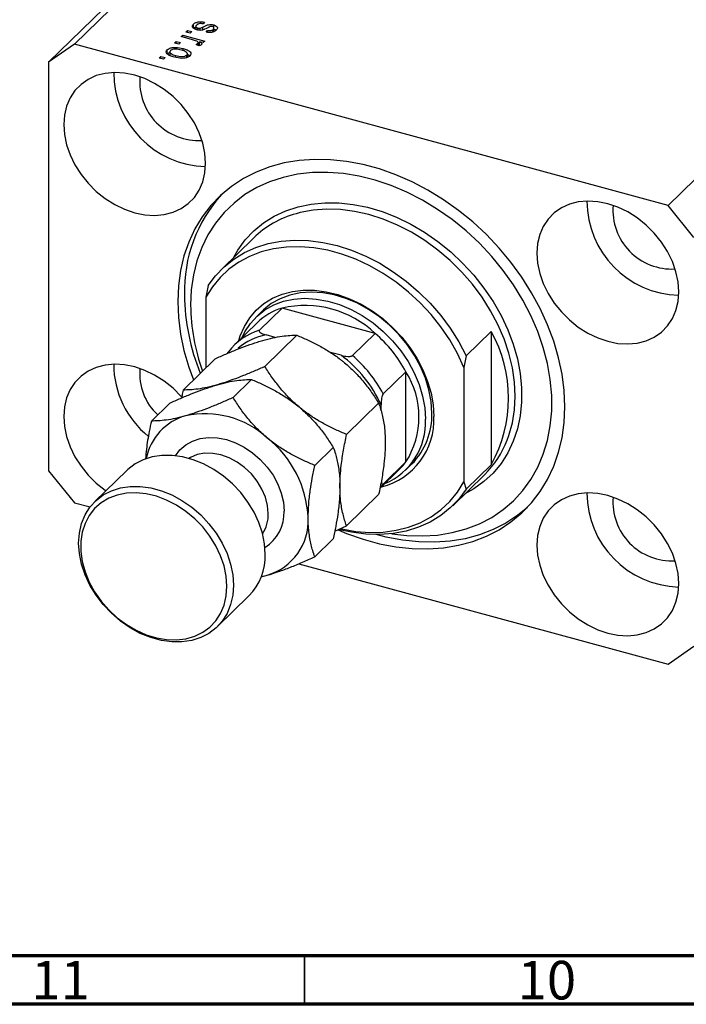
# Model space of a CAD drawing. Units: millimetres. Extents: x 15 to 635, y 5 to 415.
# Drawn here: x 73 to 141, y 5 to 106 of the extents above; entities that cross this region are included whole.
import ezdxf

# ---------------------------------------------------------------- set-up
doc = ezdxf.new("R2010")
doc.units = ezdxf.units.MM
doc.styles.add('SLDTEXTSTYLE0', font='TXT', dxfattribs={"width": 0.75})

msp = doc.modelspace()

# ---------------------------------------------------------------- linework, layer by layer
at = {"color": 7, "linetype": 'Continuous', "lineweight": 25}
for p, q in [((115.683, 140.151), (78.348, 103.71)), ((113.03, 138.3), (75.695, 101.859)), ((176.708, 123.565), (139.373, 87.125)), ((90.593, 105.351), (90.593, 105.78)), ((90.827, 105.597), (90.827, 105.228)), ((91.032, 105.169), (91.032, 105.371)), ((91.275, 105.144), (91.275, 105.354)), ((91.722, 105.978), (91.592, 105.801)), ((92.666, 105.396), (92.666, 105.695)), ((92.692, 105), (92.692, 105.436)), ((89.32, 104.487), (89.49, 104.652)), ((90.487, 104.169), (89.32, 104.487)), ((89.49, 104.652), (91.741, 104.04)), ((89.49, 104.44), (89.49, 104.652)), ((89.808, 104.963), (89.977, 105.128)), ((90.25, 104.843), (89.808, 104.963)), ((89.977, 105.128), (90.42, 105.008)), ((89.977, 104.917), (89.977, 105.128)), ((90.42, 105.008), (90.25, 104.843)), ((91.901, 104.95), (92.031, 105.126)), ((92.031, 104.932), (92.031, 105.126)), ((92.604, 104.974), (92.604, 105.234)), ((78.348, 103.71), (75.695, 101.859)), ((139.373, 87.125), (78.348, 103.71)), ((88.641, 103.824), (88.811, 103.99)), ((89.083, 103.704), (88.641, 103.824)), ((88.811, 103.99), (89.253, 103.87)), ((88.811, 103.778), (88.811, 103.99)), ((89.253, 103.87), (89.083, 103.704)), ((89.512, 103.035), (89.512, 103.27)), ((91.13, 103.545), (90.872, 103.694)), ((91.027, 103.604), (91.027, 103.795)), ((91.06, 103.585), (91.06, 103.865)), ((91.06, 103.797), (91.212, 103.756)), ((91.571, 103.875), (91.212, 103.972)), ((91.212, 103.544), (91.212, 103.972)), ((91.741, 104.04), (91.571, 103.875)), ((87.071, 102.292), (87.241, 102.458)), ((87.513, 102.172), (87.071, 102.292)), ((87.241, 102.458), (87.683, 102.337)), ((87.241, 102.246), (87.241, 102.458)), ((87.683, 102.337), (87.513, 102.172)), ((87.89, 102.713), (87.89, 103.141)), ((88.152, 102.992), (88.152, 102.544)), ((88.771, 102.351), (88.771, 102.545)), ((89.905, 102.34), (89.905, 102.599)), ((89.961, 102.356), (89.961, 102.769)), ((89.961, 102.68), (90.251, 102.483)), ((75.695, 101.859), (75.695, 59.858)), ((142.026, 83.832), (139.373, 87.125)), ((96.753, 83.783), (93.486, 80.594)), ((92.094, 78.892), (91.86, 77.699)), ((91.86, 77.699), (91.86, 70.438)), ((97.677, 76.301), (97.023, 75.663)), ((99.69, 76.578), (97.357, 74.3)), ((109.257, 73.978), (99.69, 76.578)), ((97.139, 75.077), (94.806, 72.8)), ((109.257, 73.978), (106.923, 71.7)), ((118.626, 71.681), (121.193, 74.186)), ((121.193, 74.186), (121.193, 60.471)), ((97.925, 70.575), (101.221, 73.791)), ((98.998, 73.563), (98.051, 73.82)), ((105.762, 71.725), (104.658, 72.025)), ((89.523, 68.157), (92.819, 71.373)), ((118.626, 71.681), (118.393, 70.488)), ((112.433, 70.036), (110.1, 67.758)), ((112.433, 60.764), (112.433, 70.036)), ((118.393, 70.488), (118.393, 58.703)), ((94.659, 67.387), (96.554, 69.236)), ((86.257, 64.969), (88.152, 66.818)), ((106.327, 63.59), (109.623, 66.806)), ((109.866, 66.004), (109.866, 66.631)), ((103.06, 60.402), (104.956, 62.251)), ((112.433, 60.764), (110.1, 58.487)), ((75.695, 59.858), (78.348, 56.566)), ((83.719, 59.883), (80.453, 56.695)), ((109.747, 58.038), (111.807, 60.049)), ((112.39, 59.919), (113.043, 60.557)), ((121.193, 60.471), (118.626, 57.966)), ((117.234, 56.263), (120.501, 59.452)), ((110.1, 58.487), (109.813, 58.131)), ((118.393, 58.703), (118.626, 57.966)), ((106.327, 54.187), (109.623, 57.404)), ((78.348, 56.566), (79.952, 56.13)), ((105.118, 53.659), (106.327, 54.187)), ((103.06, 50.999), (104.956, 52.849)), ((101.423, 50.294), (139.373, 39.98)), ((97.567, 48.977), (98.174, 49.12)), ((93.025, 43.813), (96.292, 47.002)), ((139.373, 39.98), (142.026, 41.831))]:
    msp.add_line(p, q, dxfattribs=at)
at = {"color": 8, "linetype": 'Continuous', "lineweight": 25}
msp.add_line((91.56, 105.184), (91.56, 105.476), dxfattribs=at)
at = {"color": 7, "linetype": 'Continuous', "lineweight": 70}
for p, q in [((584, 10), (20, 10)), ((589, 5), (15, 5))]:
    msp.add_line(p, q, dxfattribs=at)
at = {"color": 7, "linetype": 'Continuous', "lineweight": 35}
msp.add_line((102, 10), (102, 5), dxfattribs=at)
at = {"color": 7, "linetype": 'Continuous', "lineweight": 25, "flags": 128}
for points in [[(91.835, 91.473), (91.761, 92.499), (91.54, 93.545), (91.176, 94.589), (90.677, 95.611), (90.053, 96.588), (89.317, 97.501), (88.483, 98.333), (87.57, 99.064), (86.594, 99.682), (85.577, 100.173), (84.539, 100.527), (83.5, 100.737), (82.483, 100.799), (81.508, 100.712), (80.594, 100.477), (79.761, 100.099), (79.024, 99.585), (78.401, 98.947), (77.902, 98.197), (77.538, 97.351), (77.317, 96.425), (77.242, 95.439), (77.317, 94.412), (77.538, 93.366), (77.902, 92.322), (78.401, 91.301), (79.024, 90.323), (79.761, 89.41), (80.594, 88.579), (81.508, 87.847), (82.483, 87.229), (83.5, 86.738), (84.539, 86.384), (85.577, 86.174), (86.594, 86.112), (87.57, 86.199), (88.483, 86.434), (89.317, 86.813), (90.053, 87.326), (90.677, 87.964), (91.176, 88.714), (91.54, 89.561), (91.761, 90.486), (91.835, 91.473)], [(128.76, 66.437), (128.688, 68.092), (128.473, 69.774), (128.118, 71.471), (127.623, 73.171), (126.993, 74.861), (126.233, 76.529), (125.347, 78.164), (124.343, 79.753), (123.227, 81.285), (122.007, 82.75), (120.693, 84.135), (119.294, 85.432), (117.819, 86.631), (116.28, 87.724), (114.687, 88.702), (113.053, 89.559), (111.388, 90.288), (109.705, 90.884), (108.016, 91.343), (106.333, 91.662), (104.668, 91.838), (103.033, 91.87), (101.441, 91.757), (99.901, 91.501), (98.427, 91.103), (97.027, 90.567), (95.713, 89.896), (94.494, 89.095), (93.378, 88.169), (92.373, 87.126), (91.488, 85.972), (90.727, 84.717), (90.098, 83.369), (89.603, 81.939), (89.247, 80.435), (89.032, 78.869), (88.961, 77.253), (89.032, 75.598), (89.247, 73.916), (89.603, 72.219), (90.098, 70.519), (90.581, 69.19)], [(110.981, 53.386), (112.534, 53.202), (114.129, 53.152), (115.682, 53.249), (117.182, 53.491), (118.617, 53.877), (119.976, 54.403), (121.247, 55.066), (122.422, 55.86), (123.49, 56.78), (124.444, 57.817), (125.276, 58.964), (125.98, 60.212), (126.549, 61.551), (126.98, 62.97), (127.27, 64.459), (127.415, 66.006), (127.415, 67.599), (127.27, 69.224), (126.98, 70.87), (126.549, 72.524), (125.98, 74.173), (125.276, 75.803), (124.444, 77.402), (123.49, 78.958), (122.422, 80.458), (121.247, 81.891), (119.976, 83.245), (118.617, 84.51), (117.182, 85.676), (115.682, 86.733), (114.129, 87.674), (112.534, 88.491), (110.911, 89.178), (109.271, 89.73), (107.628, 90.141), (105.995, 90.409), (104.385, 90.532), (102.809, 90.508), (101.281, 90.338), (99.812, 90.024), (98.414, 89.568), (97.098, 88.972), (95.873, 88.243), (94.751, 87.385), (93.739, 86.406), (92.845, 85.313), (92.076, 84.114), (91.439, 82.819), (90.938, 81.439), (90.578, 79.983), (90.36, 78.464), (90.287, 76.893), (90.287, 76.893)], [(140.478, 78.252), (140.404, 79.279), (140.183, 80.325), (139.819, 81.369), (139.32, 82.39), (138.696, 83.368), (137.96, 84.281), (137.126, 85.112), (136.213, 85.844), (135.237, 86.462), (134.22, 86.953), (133.182, 87.307), (132.143, 87.517), (131.126, 87.579), (130.151, 87.492), (129.237, 87.257), (128.404, 86.878), (127.667, 86.365), (127.044, 85.727), (126.545, 84.977), (126.181, 84.13), (125.96, 83.205), (125.885, 82.218), (125.96, 81.192), (126.181, 80.146), (126.545, 79.102), (127.044, 78.08), (127.667, 77.103), (128.404, 76.19), (129.237, 75.359), (130.151, 74.627), (131.126, 74.009), (132.143, 73.518), (133.182, 73.164), (134.22, 72.954), (135.237, 72.892), (136.213, 72.979), (137.126, 73.214), (137.96, 73.592), (138.696, 74.106), (139.32, 74.744), (139.819, 75.494), (140.183, 76.34), (140.404, 77.266), (140.478, 78.252)], [(92.094, 78.892), (92.852, 79.914), (93.731, 80.825), (94.721, 81.617), (95.815, 82.282), (97.001, 82.813), (98.267, 83.205), (99.602, 83.455), (100.992, 83.559), (102.424, 83.518), (103.885, 83.331), (105.36, 83.001), (106.835, 82.529), (108.296, 81.922), (109.728, 81.185), (111.118, 80.325), (112.453, 79.349), (113.719, 78.269), (114.905, 77.093), (115.999, 75.834), (116.989, 74.504), (117.868, 73.115), (118.626, 71.681)], [(118.393, 70.488), (117.725, 71.914), (116.934, 73.303), (116.026, 74.643), (115.012, 75.919), (113.9, 77.119), (112.701, 78.231), (111.428, 79.245), (110.093, 80.15), (108.71, 80.938), (107.291, 81.6), (105.85, 82.13), (104.403, 82.524), (102.963, 82.776), (101.544, 82.885), (100.16, 82.85), (98.825, 82.67), (97.552, 82.348), (96.354, 81.887), (95.242, 81.292), (94.227, 80.567), (93.319, 79.721), (92.528, 78.762), (91.86, 77.699)], [(95.248, 73.232), (95.399, 73.724), (95.819, 74.704), (96.369, 75.594), (97.042, 76.38), (97.829, 77.051), (98.718, 77.597), (99.697, 78.012), (100.753, 78.289), (101.869, 78.424), (103.032, 78.416), (104.224, 78.265), (105.428, 77.972), (106.628, 77.542), (107.808, 76.981), (108.949, 76.297), (110.037, 75.499), (111.056, 74.599), (111.992, 73.608), (112.831, 72.542), (113.562, 71.415), (114.175, 70.243), (114.661, 69.042), (115.013, 67.83), (115.226, 66.622), (115.297, 65.437)], [(115.089, 65.785), (115.015, 66.963), (114.795, 68.164), (114.432, 69.369), (113.931, 70.56), (113.3, 71.718), (112.55, 72.827), (111.69, 73.869), (110.734, 74.828), (109.696, 75.691), (108.593, 76.443), (107.441, 77.074), (106.258, 77.573), (105.06, 77.935), (103.868, 78.152), (102.698, 78.221), (101.568, 78.142), (100.496, 77.916), (99.497, 77.547), (98.588, 77.038), (97.781, 76.4), (97.677, 76.301)], [(95.594, 73.569), (95.869, 74.134), (96.435, 75.003), (97.127, 75.762), (97.934, 76.401), (98.844, 76.909), (99.842, 77.279), (100.915, 77.505), (102.044, 77.584), (103.214, 77.514), (104.407, 77.297), (105.604, 76.936), (106.788, 76.436), (107.94, 75.805), (109.043, 75.053), (110.08, 74.19), (111.036, 73.231), (111.896, 72.189), (112.647, 71.081), (113.278, 69.922), (113.778, 68.732), (114.141, 67.527), (114.361, 66.326), (114.435, 65.147)], [(89.383, 67.426), (89.317, 67.5), (88.483, 68.332), (87.57, 69.064), (86.594, 69.681), (85.577, 70.172), (84.539, 70.526), (83.5, 70.737), (82.483, 70.799), (81.508, 70.711), (80.594, 70.476), (79.761, 70.098), (79.024, 69.584), (78.401, 68.946), (77.902, 68.196), (77.538, 67.35), (77.317, 66.424), (77.242, 65.438), (77.317, 64.411), (77.538, 63.365), (77.902, 62.321), (78.401, 61.3), (79.024, 60.322), (79.761, 59.409), (80.594, 58.578), (81.508, 57.846), (81.58, 57.795)], [(105.45, 53.771), (106.333, 53.402), (108.016, 52.806), (109.705, 52.347), (111.388, 52.028), (113.053, 51.852), (114.687, 51.821), (116.28, 51.933), (117.819, 52.189), (119.294, 52.587), (120.693, 53.123), (122.007, 53.794), (123.227, 54.596), (124.343, 55.521), (125.347, 56.564), (126.233, 57.718), (126.993, 58.973), (127.623, 60.321), (128.118, 61.752), (128.473, 63.255), (128.688, 64.821), (128.76, 66.437)], [(97.965, 51.279), (97.891, 52.35), (97.67, 53.441), (97.307, 54.532), (96.807, 55.602), (96.18, 56.633), (95.439, 57.604), (94.596, 58.498), (93.668, 59.297), (92.671, 59.987), (91.625, 60.556), (90.549, 60.991), (89.463, 61.287), (88.386, 61.436), (87.34, 61.436), (86.344, 61.287), (85.415, 60.993), (84.573, 60.557), (83.831, 59.989), (83.719, 59.883)], [(111.807, 60.049), (112.126, 60.385), (112.433, 60.764)], [(94.699, 48.091), (94.624, 47.06), (94.403, 46.09), (94.04, 45.196), (93.54, 44.397), (92.913, 43.707), (92.172, 43.139), (91.329, 42.704), (90.401, 42.409), (89.404, 42.26), (88.358, 42.261), (87.282, 42.41), (86.196, 42.705), (85.119, 43.141), (84.073, 43.709), (83.077, 44.4), (82.149, 45.199), (81.306, 46.092), (80.564, 47.064), (79.938, 48.094), (79.438, 49.165), (79.074, 50.256), (78.853, 51.347), (78.779, 52.417), (78.853, 53.448), (79.074, 54.418), (79.438, 55.312), (79.938, 56.111), (80.564, 56.801), (81.306, 57.369), (82.149, 57.804), (83.077, 58.099), (84.073, 58.247), (85.119, 58.247), (86.196, 58.098), (87.282, 57.803), (88.358, 57.367), (89.404, 56.799), (90.401, 56.108), (91.329, 55.309), (92.172, 54.415), (92.913, 53.444), (93.54, 52.414), (94.04, 51.343), (94.403, 50.252), (94.624, 49.161), (94.699, 48.091)], [(118.626, 57.966), (117.868, 56.944), (116.989, 56.032), (115.999, 55.24), (114.905, 54.576), (113.719, 54.045), (112.453, 53.653), (111.118, 53.403), (109.728, 53.298), (108.296, 53.34), (106.835, 53.526), (105.59, 53.796)], [(105.709, 53.911), (105.85, 53.878), (107.291, 53.626), (108.71, 53.517), (110.093, 53.552), (111.428, 53.732), (112.701, 54.054), (113.9, 54.515), (115.012, 55.11), (116.026, 55.835), (116.934, 56.681), (117.725, 57.64), (118.393, 58.703)], [(94.023, 47.983), (93.95, 49.017), (93.732, 50.071), (93.373, 51.123), (92.881, 52.154), (92.264, 53.144), (91.536, 54.074), (90.709, 54.924), (89.801, 55.679), (88.829, 56.324), (87.811, 56.847), (86.768, 57.236), (85.72, 57.486), (84.687, 57.59), (83.689, 57.547), (82.747, 57.358), (81.877, 57.025), (81.098, 56.557), (80.424, 55.962), (79.868, 55.251), (79.441, 54.438), (79.152, 53.539), (79.006, 52.573), (79.006, 51.556), (79.152, 50.51), (79.441, 49.454), (79.868, 48.41), (80.424, 47.397), (81.098, 46.435), (81.877, 45.543), (82.747, 44.738), (83.689, 44.036), (84.687, 43.451), (85.72, 42.994), (86.768, 42.673), (87.811, 42.496), (88.829, 42.466), (89.801, 42.582), (90.709, 42.843), (91.536, 43.245), (92.264, 43.778), (92.881, 44.433), (93.373, 45.196), (93.732, 46.054), (93.95, 46.989), (94.023, 47.983)], [(140.478, 48.252), (140.404, 49.278), (140.183, 50.324), (139.819, 51.368), (139.32, 52.39), (138.696, 53.367), (137.96, 54.28), (137.126, 55.112), (136.213, 55.843), (135.237, 56.461), (134.22, 56.952), (133.182, 57.306), (132.143, 57.516), (131.126, 57.578), (130.151, 57.491), (129.237, 57.256), (128.404, 56.878), (127.667, 56.364), (127.044, 55.726), (126.545, 54.976), (126.181, 54.13), (125.96, 53.204), (125.885, 52.218), (125.96, 51.191), (126.181, 50.145), (126.545, 49.101), (127.044, 48.08), (127.667, 47.102), (128.404, 46.189), (129.237, 45.358), (130.151, 44.626), (131.126, 44.008), (132.143, 43.517), (133.182, 43.163), (134.22, 42.953), (135.237, 42.891), (136.213, 42.978), (137.126, 43.213), (137.96, 43.592), (138.696, 44.105), (139.32, 44.743), (139.819, 45.493), (140.183, 46.34), (140.404, 47.265), (140.478, 48.252)], [(124.92, 56.092), (123.927, 55.279), (122.707, 54.478), (121.393, 53.806), (119.994, 53.27), (118.519, 52.872), (116.98, 52.616), (115.387, 52.504), (113.753, 52.536), (112.088, 52.711), (110.405, 53.03), (109.369, 53.295)]]:
    msp.add_lwpolyline(points, dxfattribs=at)
at = {"color": 8, "linetype": 'Continuous', "lineweight": 25, "flags": 128}
for points in [[(94.733, 81.812), (95.156, 82.541), (95.914, 83.584), (96.793, 84.518), (97.785, 85.333), (98.88, 86.023), (100.068, 86.58), (101.338, 86.999), (102.679, 87.277), (104.077, 87.411), (105.52, 87.4), (106.995, 87.243), (108.486, 86.943), (109.981, 86.501), (111.466, 85.923), (112.926, 85.214), (114.349, 84.379), (115.72, 83.428), (117.027, 82.368), (118.257, 81.21), (119.401, 79.965), (120.445, 78.644), (121.382, 77.259), (122.201, 75.824), (122.896, 74.352), (123.46, 72.856), (123.888, 71.351), (124.175, 69.85), (124.319, 68.368), (124.319, 66.919), (124.175, 65.515), (123.888, 64.171), (123.46, 62.898), (122.896, 61.709), (122.201, 60.615), (121.382, 59.625), (120.445, 58.749), (119.401, 57.996), (118.481, 57.48)], [(122.842, 63.006), (123.015, 63.477), (123.373, 64.767), (123.59, 66.122), (123.662, 67.531), (123.59, 68.979), (123.373, 70.452), (123.015, 71.937), (122.517, 73.419), (121.887, 74.883), (121.128, 76.315), (120.249, 77.703), (119.258, 79.032), (118.165, 80.289), (116.98, 81.463), (115.714, 82.542), (114.381, 83.516), (112.991, 84.376), (111.56, 85.112), (110.101, 85.718), (108.627, 86.189), (107.153, 86.52), (105.694, 86.706), (104.262, 86.748), (102.873, 86.644), (101.539, 86.395), (101.128, 86.285)], [(88.723, 61.405), (89.179, 61.993), (89.783, 62.514), (90.49, 62.907), (91.282, 63.163), (92.142, 63.274), (93.046, 63.239), (93.973, 63.057), (94.9, 62.735), (95.804, 62.279), (96.663, 61.7), (97.456, 61.014), (98.163, 60.237), (98.767, 59.387), (99.252, 58.487), (99.608, 57.557), (99.825, 56.622), (99.898, 55.704)], [(98.277, 55.446), (98.203, 56.284), (97.984, 57.138), (97.625, 57.98), (97.139, 58.785), (96.539, 59.529), (95.845, 60.19), (95.076, 60.746), (94.257, 61.181), (93.413, 61.482), (92.568, 61.64), (91.749, 61.65), (90.98, 61.512), (90.286, 61.229), (90.112, 61.128)]]:
    msp.add_lwpolyline(points, dxfattribs=at)
at = {"color": 7, "linetype": 'Continuous', "lineweight": 25}
for centre, radius, start, end in [((92.097, 100.833), 9.712, 180.20809, 268.40198), ((91.111, 99.87), 6.054, 175.34719, 273.26288), ((104.381, 78.358), 14.726, 137.63093, 181.63976), ((140.74, 87.613), 9.712, 180.20809, 268.40198), ((139.754, 86.65), 6.054, 175.34719, 273.26288), ((103.855, 76.441), 10.215, 105.48439, 134.04979), ((111.636, 78.158), 21.976, 180.57735, 202.1483), ((110.793, 77.115), 20.506, 180.62122, 199.98402), ((101.5, 70.582), 6.262, 106.79683, 134.13039), ((102.056, 66.382), 10.467, 46.52907, 103.06191), ((99.145, 68.351), 6.212, 106.73053, 143.05402), ((100.429, 63.614), 13.614, 28.1471, 49.57827), ((108.822, 67.329), 14.145, 331.00062, 28.99938), ((98.11, 61.359), 12.884, 24.1559, 53.56947), ((98.096, 61.336), 13.614, 28.1471, 49.57827), ((91.88, 70.81), 9.495, 180.08374, 231.35337), ((90.825, 69.84), 5.771, 174.81966, 227.2316), ((105.03, 65.4), 8.734, 327.94374, 32.05626), ((91.33, 60.014), 5.711, 105.83132, 168.9392), ((91.764, 56.239), 9.48, 47.46047, 102.1305), ((108.201, 65.098), 7.105, 283.97191, 2.73317), ((107.627, 64.826), 6.816, 292.74096, 2.69556), ((107.947, 65.565), 7.145, 315.50078, 1.76498), ((91.297, 54.525), 11.089, 2.61272, 51.67564), ((113.405, 66.672), 10.123, 314.50256, 338.77363), ((140.74, 57.612), 9.712, 180.20809, 268.40198), ((139.754, 56.649), 6.054, 175.34719, 273.26288), ((96.518, 54.745), 5.864, 286.40111, 2.78994), ((92.075, 51.118), 5.893, 315.69644, 1.56932)]:
    msp.add_arc(centre, radius, start, end, dxfattribs=at)
at = {"color": 8, "linetype": 'Continuous', "lineweight": 25}
for centre, radius, start, end in [((99.185, 67.745), 6.18, 100.57453, 130.49362), ((95.694, 55.529), 4.208, 302.173, 2.38465), ((94.526, 55.376), 3.751, 327.52901, 1.06626)]:
    msp.add_arc(centre, radius, start, end, dxfattribs=at)
at = {"color": 7, "linetype": 'Continuous', "lineweight": 25}
for points, knots in [([(90.918, 105.191), (90.812, 105.226), (90.601, 105.298), (90.457, 105.472), (90.471, 105.641), (90.552, 105.733), (90.593, 105.78)], [0, 0, 0, 0, 0.2798713, 0.5588848, 0.7791212, 1, 1, 1, 1]), ([(90.593, 105.78), (90.659, 105.834), (90.791, 105.943), (91.215, 106.048), (91.529, 106.004), (91.722, 105.978)], [0, 0, 0, 0, 0.2811856, 0.5607404, 1, 1, 1, 1]), ([(90.593, 105.351), (90.651, 105.412), (90.71, 105.475), (90.824, 105.504), (90.827, 105.504)], [0, 0, 0, 0, 0.9725734, 1, 1, 1, 1]), ([(90.903, 105.681), (90.876, 105.65), (90.822, 105.59), (90.827, 105.494), (90.904, 105.415), (90.989, 105.386), (91.032, 105.371)], [0, 0, 0, 0, 0.28070994, 0.55991114, 0.77983368, 1, 1, 1, 1]), ([(91.592, 105.801), (91.52, 105.814), (91.375, 105.838), (91.157, 105.821), (90.996, 105.76), (90.934, 105.707), (90.903, 105.681)], [0, 0, 0, 0, 0.28060747, 0.55942706, 0.77940552, 1, 1, 1, 1]), ([(91.982, 105.365), (91.901, 105.323), (91.741, 105.239), (91.478, 105.133), (91.166, 105.133), (91.001, 105.171), (90.918, 105.191)], [0, 0, 0, 0, 0.2814469, 0.5601005, 0.779539, 1, 1, 1, 1]), ([(91.032, 105.371), (91.076, 105.361), (91.154, 105.342), (91.238, 105.35), (91.275, 105.354)], [0, 0, 0, 0, 0.5601359, 1, 1, 1, 1]), ([(91.275, 105.354), (91.333, 105.374), (91.436, 105.41), (91.522, 105.456), (91.56, 105.476)], [0, 0, 0, 0, 0.5587486, 1, 1, 1, 1]), ([(91.56, 105.476), (91.645, 105.52), (91.815, 105.607), (92.079, 105.719), (92.4, 105.75), (92.578, 105.713), (92.666, 105.695)], [0, 0, 0, 0, 0.2812316, 0.5612003, 0.7805058, 1, 1, 1, 1]), ([(92.301, 105.515), (92.238, 105.489), (92.127, 105.442), (92.026, 105.388), (91.982, 105.365)], [0, 0, 0, 0, 0.5595482, 1, 1, 1, 1]), ([(92.542, 105.517), (92.496, 105.525), (92.415, 105.541), (92.336, 105.523), (92.301, 105.515)], [0, 0, 0, 0, 0.5583477, 1, 1, 1, 1]), ([(92.604, 105.234), (92.629, 105.261), (92.679, 105.315), (92.702, 105.399), (92.655, 105.475), (92.58, 105.503), (92.542, 105.517)], [0, 0, 0, 0, 0.2811762, 0.5609828, 0.780651, 1, 1, 1, 1]), ([(92.666, 105.695), (92.762, 105.661), (92.954, 105.595), (93.069, 105.432), (93.045, 105.279), (92.97, 105.195), (92.932, 105.153)], [0, 0, 0, 0, 0.2795284, 0.55859, 0.7789977, 1, 1, 1, 1]), ([(92.932, 105.153), (92.87, 105.103), (92.747, 105.002), (92.462, 104.912), (92.159, 104.906), (91.988, 104.935), (91.901, 104.95)], [0, 0, 0, 0, 0.2803357, 0.5595391, 0.7791125, 1, 1, 1, 1]), ([(92.031, 105.126), (92.092, 105.116), (92.214, 105.096), (92.397, 105.114), (92.527, 105.168), (92.579, 105.212), (92.604, 105.234)], [0, 0, 0, 0, 0.2804551, 0.5592363, 0.779321, 1, 1, 1, 1]), ([(92.666, 105.266), (92.776, 105.237), (92.886, 105.208), (92.927, 105.153), (92.927, 105.153)], [0, 0, 0, 0, 0.9971095, 1, 1, 1, 1]), ([(87.89, 103.141), (87.954, 103.191), (88.082, 103.291), (88.398, 103.374), (88.9, 103.411), (89.26, 103.328), (89.512, 103.27)], [0, 0, 0, 0, 0.1868157, 0.3736558, 0.5607471, 1, 1, 1, 1]), ([(89.512, 103.27), (89.662, 103.225), (89.96, 103.136), (90.266, 102.937), (90.37, 102.705), (90.271, 102.573), (90.222, 102.508)], [0, 0, 0, 0, 0.2812141, 0.56071442, 0.78042147, 1, 1, 1, 1]), ([(90.917, 104.015), (90.841, 104.048), (90.707, 104.106), (90.554, 104.15), (90.487, 104.169)], [0, 0, 0, 0, 0.5598847, 1, 1, 1, 1]), ([(90.872, 103.694), (90.906, 103.711), (90.966, 103.742), (91.009, 103.779), (91.027, 103.795)], [0, 0, 0, 0, 0.5599796, 1, 1, 1, 1]), ([(91.027, 103.795), (91.042, 103.817), (91.072, 103.86), (91.039, 103.944), (90.963, 103.988), (90.917, 104.015)], [0, 0, 0, 0, 0.2797998, 0.5604325, 1, 1, 1, 1]), ([(91.411, 103.668), (91.369, 103.639), (91.294, 103.586), (91.18, 103.557), (91.13, 103.545)], [0, 0, 0, 0, 0.5588159, 1, 1, 1, 1]), ([(91.212, 103.972), (91.291, 103.923), (91.401, 103.854), (91.461, 103.74), (91.428, 103.692), (91.411, 103.668)], [0, 0, 0, 0, 0.5609554, 0.7808331, 1, 1, 1, 1]), ([(88.623, 102.373), (88.472, 102.418), (88.169, 102.508), (87.849, 102.705), (87.74, 102.941), (87.84, 103.075), (87.89, 103.141)], [0, 0, 0, 0, 0.2812668, 0.5607972, 0.7804592, 1, 1, 1, 1]), ([(87.89, 102.713), (87.948, 102.767), (88.016, 102.829), (88.135, 102.861), (88.152, 102.865)], [0, 0, 0, 0, 0.85782758, 1, 1, 1, 1]), ([(88.207, 103.05), (88.187, 103.025), (88.146, 102.974), (88.155, 102.864), (88.309, 102.686), (88.586, 102.601), (88.771, 102.545)], [0, 0, 0, 0, 0.1254, 0.2508362, 0.5005497, 1, 1, 1, 1]), ([(89.344, 103.104), (89.146, 103.151), (88.851, 103.222), (88.471, 103.183), (88.294, 103.119), (88.236, 103.073), (88.207, 103.05)], [0, 0, 0, 0, 0.4993579, 0.749004, 0.8744694, 1, 1, 1, 1]), ([(90.222, 102.508), (90.159, 102.459), (90.033, 102.36), (89.723, 102.277), (89.229, 102.236), (88.873, 102.316), (88.623, 102.373)], [0, 0, 0, 0, 0.18691708, 0.37382533, 0.56099228, 1, 1, 1, 1]), ([(88.771, 102.545), (88.968, 102.497), (89.263, 102.427), (89.642, 102.466), (89.819, 102.53), (89.876, 102.576), (89.905, 102.599)], [0, 0, 0, 0, 0.4993055, 0.749003, 0.8744694, 1, 1, 1, 1]), ([(89.905, 102.599), (89.925, 102.624), (89.965, 102.674), (89.96, 102.784), (89.804, 102.963), (89.528, 103.047), (89.344, 103.104)], [0, 0, 0, 0, 0.12539222, 0.25079872, 0.50065894, 1, 1, 1, 1]), ([(97.357, 74.3), (97.345, 74.285), (97.32, 74.253), (97.329, 74.187), (97.402, 74.093), (97.629, 73.951), (97.884, 73.872), (98.051, 73.82)], [0, 0, 0, 0, 0.0731849, 0.1620505, 0.2959674, 0.5365076, 1, 1, 1, 1]), ([(92.819, 71.373), (93.186, 71.536), (93.923, 71.863), (95.025, 72.319), (96.117, 72.738), (97.015, 73.047), (97.527, 73.199), (97.705, 73.252)], [0, 0, 0, 0, 0.2155169, 0.432226, 0.6544573, 0.8796878, 1, 1, 1, 1]), ([(97.705, 73.252), (98.061, 73.347), (98.779, 73.541), (99.701, 73.701), (100.522, 73.787), (100.987, 73.79), (101.221, 73.791)], [0, 0, 0, 0, 0.2495763, 0.5043607, 0.7510452, 1, 1, 1, 1]), ([(101.221, 73.791), (101.588, 73.636), (102.325, 73.324), (103.426, 72.774), (104.519, 72.141), (105.32, 71.589), (105.842, 71.186), (106.019, 71.041), (106.107, 70.968)], [0, 0, 0, 0, 0.21551266, 0.43221755, 0.65444445, 0.87967052, 0.93979614, 1, 1, 1, 1]), ([(94.088, 71.926), (94.089, 71.929), (94.101, 71.966), (94.133, 72.027), (94.164, 72.066), (94.18, 72.085)], [0, 0, 0, 0, 0.0520044, 0.5276165, 1, 1, 1, 1]), ([(105.762, 71.725), (105.982, 71.673), (106.254, 71.61), (106.607, 71.607), (106.752, 71.624), (106.864, 71.656), (106.903, 71.686), (106.923, 71.7)], [0, 0, 0, 0, 0.5662294, 0.7007856, 0.8361712, 0.9183646, 1, 1, 1, 1]), ([(106.107, 70.968), (106.463, 70.655), (107.181, 70.022), (108.103, 68.98), (108.924, 67.903), (109.389, 67.173), (109.623, 66.806)], [0, 0, 0, 0, 0.2495763, 0.5043607, 0.7510452, 1, 1, 1, 1]), ([(97.925, 70.575), (97.558, 70.412), (96.821, 70.086), (95.719, 69.629), (94.627, 69.211), (93.729, 68.902), (93.217, 68.75), (93.039, 68.697)], [0, 0, 0, 0, 0.2155169, 0.432226, 0.6544573, 0.8796878, 1, 1, 1, 1]), ([(101.44, 66.413), (101.085, 66.727), (100.367, 67.36), (99.445, 68.402), (98.624, 69.479), (98.159, 70.209), (97.925, 70.575)], [0, 0, 0, 0, 0.2495763, 0.5043607, 0.7510452, 1, 1, 1, 1]), ([(93.039, 68.697), (93.394, 68.792), (94.112, 68.986), (95.034, 69.146), (95.855, 69.232), (96.32, 69.235), (96.554, 69.236)], [0, 0, 0, 0, 0.2495763, 0.5043607, 0.7510452, 1, 1, 1, 1]), ([(96.554, 69.236), (96.921, 69.081), (97.658, 68.769), (98.76, 68.219), (99.852, 67.585), (100.75, 66.971), (101.262, 66.557), (101.44, 66.413)], [0, 0, 0, 0, 0.21551689, 0.43222603, 0.65445729, 0.87968778, 1, 1, 1, 1]), ([(88.152, 66.818), (88.519, 66.981), (89.256, 67.308), (90.358, 67.764), (91.45, 68.183), (92.348, 68.492), (92.86, 68.644), (93.039, 68.697)], [0, 0, 0, 0, 0.2155169, 0.432226, 0.6544573, 0.8796878, 1, 1, 1, 1]), ([(89.523, 68.157), (89.501, 68.056), (89.448, 67.81), (89.405, 67.566), (89.38, 67.423)], [0, 0, 0, 0, 0.4132703, 1, 1, 1, 1]), ([(93.039, 68.697), (92.683, 68.601), (91.965, 68.408), (91.043, 68.248), (90.222, 68.162), (89.757, 68.159), (89.523, 68.157)], [0, 0, 0, 0, 0.2495763, 0.5043607, 0.7510452, 1, 1, 1, 1]), ([(94.659, 67.387), (94.291, 67.224), (93.554, 66.897), (92.452, 66.441), (91.36, 66.022), (90.462, 65.713), (89.95, 65.561), (89.772, 65.508)], [0, 0, 0, 0, 0.2155169, 0.432226, 0.6544573, 0.8796878, 1, 1, 1, 1]), ([(98.174, 63.225), (97.818, 63.538), (97.1, 64.171), (96.178, 65.213), (95.357, 66.29), (94.892, 67.02), (94.659, 67.387)], [0, 0, 0, 0, 0.2495763, 0.5043607, 0.7510452, 1, 1, 1, 1]), ([(110.1, 67.758), (110.085, 67.741), (110.053, 67.704), (110.003, 67.597), (109.944, 67.411), (109.879, 67.065), (109.871, 66.803), (109.866, 66.631)], [0, 0, 0, 0, 0.0731849, 0.1620505, 0.2959674, 0.5365076, 1, 1, 1, 1]), ([(101.44, 66.413), (101.796, 66.1), (102.514, 65.467), (103.436, 64.425), (104.257, 63.348), (104.722, 62.618), (104.956, 62.251)], [0, 0, 0, 0, 0.2495763, 0.5043607, 0.7510452, 1, 1, 1, 1]), ([(106.327, 63.59), (105.96, 63.746), (105.223, 64.058), (104.121, 64.608), (103.029, 65.241), (102.131, 65.856), (101.619, 66.269), (101.44, 66.413)], [0, 0, 0, 0, 0.2155169, 0.432226, 0.6544573, 0.8796878, 1, 1, 1, 1]), ([(109.623, 66.806), (109.644, 66.747), (109.799, 66.324), (110.05, 65.457), (110.271, 64.169), (110.297, 63.198), (110.308, 62.775)], [0, 0, 0, 0, 0.0547918, 0.3916359, 0.7349601, 1, 1, 1, 1]), ([(86.257, 64.969), (86.183, 64.614), (85.983, 63.648), (85.752, 62.324), (85.682, 61.411), (85.656, 61.076)], [0, 0, 0, 0, 0.2690828, 0.7322521, 1, 1, 1, 1]), ([(89.772, 65.508), (89.416, 65.413), (88.698, 65.219), (87.776, 65.059), (86.955, 64.973), (86.49, 64.97), (86.257, 64.969)], [0, 0, 0, 0, 0.24957627, 0.50436073, 0.75104521, 1, 1, 1, 1]), ([(103.06, 60.402), (102.693, 60.557), (101.956, 60.869), (100.854, 61.419), (99.762, 62.053), (98.864, 62.667), (98.352, 63.081), (98.174, 63.225)], [0, 0, 0, 0, 0.21551689, 0.43222603, 0.65445729, 0.87968778, 1, 1, 1, 1]), ([(105.641, 58.219), (105.648, 58.572), (105.663, 59.283), (105.786, 60.548), (105.999, 61.99), (106.217, 63.055), (106.327, 63.59)], [0, 0, 0, 0, 0.2111777, 0.4255827, 0.7108467, 1, 1, 1, 1]), ([(110.308, 62.775), (110.301, 62.422), (110.287, 61.711), (110.164, 60.446), (109.951, 59.004), (109.733, 57.939), (109.623, 57.404)], [0, 0, 0, 0, 0.2111777, 0.4255827, 0.7108467, 1, 1, 1, 1]), ([(104.956, 62.251), (105.03, 62.041), (105.231, 61.467), (105.489, 60.387), (105.627, 59.216), (105.638, 58.444), (105.641, 58.219)], [0, 0, 0, 0, 0.1919465, 0.5223419, 0.8605928, 1, 1, 1, 1]), ([(102.375, 55.031), (102.386, 55.476), (102.408, 56.377), (102.573, 57.764), (102.793, 59.112), (102.971, 59.971), (103.06, 60.402)], [0, 0, 0, 0, 0.2651948, 0.5365751, 0.7673962, 1, 1, 1, 1]), ([(109.901, 58.823), (109.904, 58.747), (109.91, 58.625), (109.957, 58.515), (110.001, 58.461), (110.051, 58.45), (110.084, 58.475), (110.1, 58.487)], [0, 0, 0, 0, 0.3348904, 0.5412082, 0.7487979, 0.8748267, 1, 1, 1, 1]), ([(105.641, 58.219), (105.63, 57.774), (105.608, 56.873), (105.443, 55.487), (105.223, 54.138), (105.045, 53.28), (104.956, 52.849)], [0, 0, 0, 0, 0.26519483, 0.53657509, 0.76739616, 1, 1, 1, 1]), ([(106.327, 54.187), (106.306, 54.247), (106.151, 54.67), (105.9, 55.537), (105.679, 56.825), (105.653, 57.796), (105.641, 58.219)], [0, 0, 0, 0, 0.0547918, 0.3916359, 0.7349601, 1, 1, 1, 1]), ([(103.06, 50.999), (102.986, 51.21), (102.785, 51.784), (102.528, 52.863), (102.389, 54.035), (102.378, 54.806), (102.375, 55.031)], [0, 0, 0, 0, 0.1919465, 0.5223419, 0.8605928, 1, 1, 1, 1]), ([(98.174, 49.12), (98.549, 49.235), (99.307, 49.467), (100.534, 49.925), (101.791, 50.437), (102.636, 50.811), (103.06, 50.999)], [0, 0, 0, 0, 0.2495763, 0.5043607, 0.7510452, 1, 1, 1, 1]), ([(97.493, 48.943), (97.547, 48.955), (97.76, 49.001), (97.997, 49.07), (98.174, 49.12)], [0, 0, 0, 0, 0.2564303, 1, 1, 1, 1])]:
    msp.add_open_spline(points, degree=3, knots=knots, dxfattribs=at)

# ---------------------------------------------------------------- texts
at = {"color": 7, "linetype": 'Continuous', "lineweight": 0, "char_height": 3.9688, "attachment_point": 2, "style": 'SLDTEXTSTYLE0'}
for s, insert in [('11', (76.92, 9.468)), ('10', (126.92, 9.468))]:
    msp.add_mtext(s, dxfattribs=dict(at, insert=insert))

doc.saveas('drawing.dxf')
